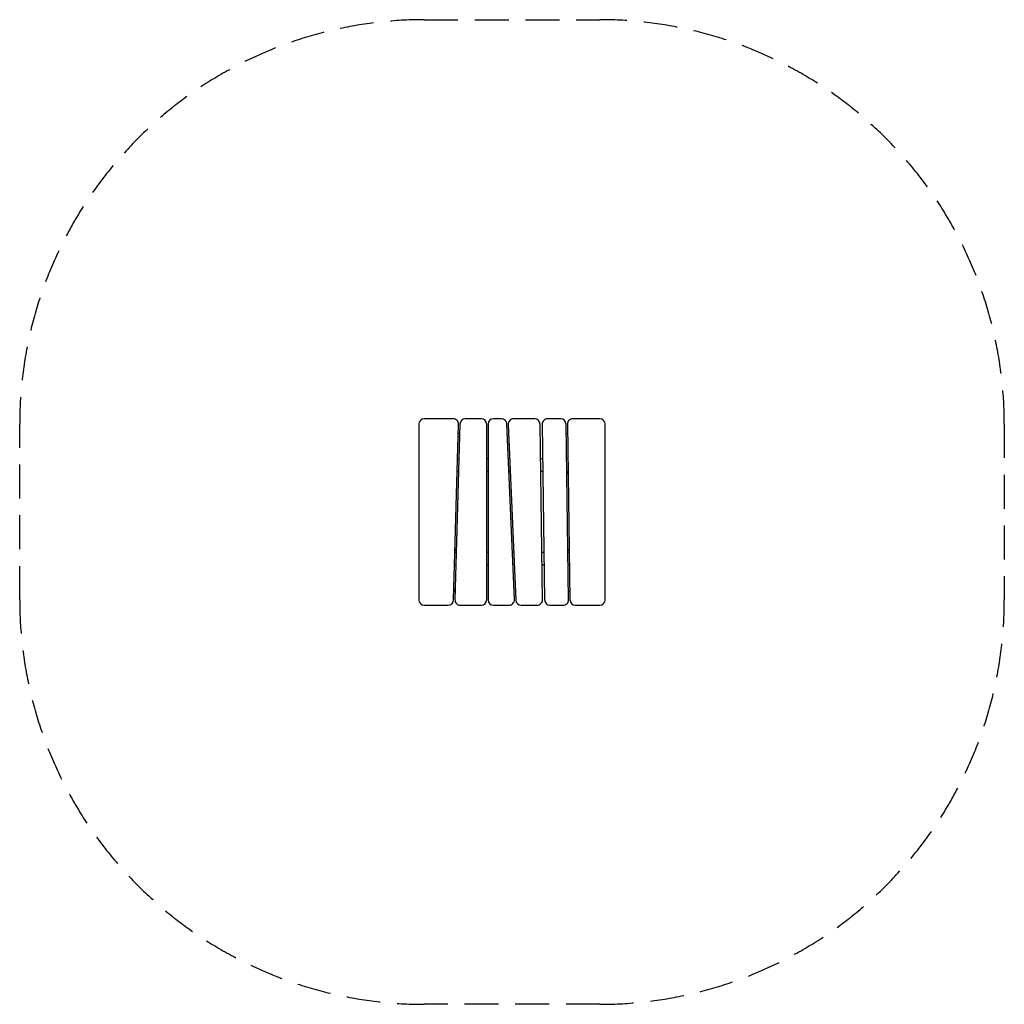
# Model space of a CAD drawing. Units: millimetres. Extents: x -1850 to 1850, y -1850 to 1850.
import ezdxf

# ---------------------------------------------------------------- set-up
doc = ezdxf.new("R2010")
doc.units = ezdxf.units.MM
doc.header["$LTSCALE"] = 20
doc.linetypes.add('HIDDEN', pattern=[9.525, 6.35, -3.175])
doc.layers.add('2d', color=230, linetype='Continuous')
doc.layers.add('EN-SafetyZone', color=93, linetype='HIDDEN')

msp = doc.modelspace()

# ---------------------------------------------------------------- linework, layer by layer
at = {"layer": '2d'}
for p, q in [((-220.6, 350), (-330, 350)), ((-115, 350), (-175.6, 350)), ((-39.2, 350), (-70, 350)), ((85.3, 350), (5.9, 350)), ((183.3, 350), (133.3, 350)), ((330, 350), (228.3, 350)), ((-350, 330), (-350, -330)), ((-219.4, -330.6), (-200.6, 329.4)), ((-195.6, 330.6), (-214.4, -329.4)), ((-95, -330), (-95, 330)), ((-90, 330), (-90, -330)), ((9.1, -329.1), (-19.2, 330.9)), ((-14.1, 329.1), (14.2, -330.9)), ((114.7, -329.7), (105.3, 330.3)), ((113.3, 329.7), (122.7, -330.3)), ((212.7, -329.7), (203.3, 330.3)), ((208.3, 329.7), (217.7, -330.3)), ((350, -330), (350, 330)), ((-199.3, 200), (-204.3, 200)), ((-90, 200), (-95, 200)), ((-8.6, 200), (-13.6, 200)), ((115.1, 200), (107.1, 200)), ((210.1, 200), (205.1, 200)), ((-200.7, 152), (-205.7, 152)), ((-205.7, 151), (-205, 152)), ((-90, 152), (-95, 152)), ((-6.5, 152), (-11.5, 152)), ((115.8, 152), (107.8, 152)), ((210.8, 152), (205.8, 152)), ((210.9, 143.7), (205.8, 150.8)), ((-214.1, -142), (-212.2, -142)), ((-212.2, -142), (-209.2, -146.2)), ((212.2, -142), (210.1, -145)), ((212.2, -142), (215, -142)), ((-209.3, -152), (-214.3, -152)), ((-90, -152), (-95, -152)), ((6.5, -152), (1.5, -152)), ((120.2, -152), (112.2, -152)), ((215.2, -152), (210.2, -152)), ((-210.7, -200), (-215.7, -200)), ((-90, -200), (-95, -200)), ((8.6, -200), (3.6, -200)), ((120.9, -200), (112.9, -200)), ((215.9, -200), (210.9, -200)), ((-330, -350), (-239.4, -350)), ((-194.4, -350), (-115, -350)), ((-70, -350), (-10.9, -350)), ((34.2, -350), (94.7, -350)), ((142.7, -350), (192.7, -350)), ((237.7, -350), (330, -350))]:
    msp.add_line(p, q, dxfattribs=at)
for centre, radius, start, end in [((-330, 330), 20, 90, 180), ((-220.6, 330), 20, 358.3634, 90), ((-175.6, 330), 20, 90, 178.3634), ((-115, 330), 20, 0, 90), ((-70, 330), 20, 90, 180), ((-39.2, 330), 20, 2.454, 90), ((5.9, 330), 20, 90, 182.4541), ((85.3, 330), 20, 0.8185, 90), ((133.3, 330), 20, 90, 180.8184), ((183.3, 330), 20, 0.8185, 90), ((228.3, 330), 20, 90, 180.8184), ((330, 330), 20, 0, 90), ((-220.8, 249.4), 50, 61.0846, 67.3638), ((229.2, 249.4), 50, 114.097, 120.5009), ((-225, -153.5), 17, 42.6679, 49.7488), ((225, -153.5), 17, 126.0452, 137.3321), ((-330, -330), 20, 180, 270), ((-239.4, -330), 20, 270, 358.3634), ((-229.2, -249.4), 50, 282.3322, 288.3227), ((-194.4, -330), 20, 178.3634, 270), ((-115, -330), 20, 270, 0), ((-70, -330), 20, 180, 270), ((-10.9, -330), 20, 270, 2.454), ((34.2, -330), 20, 182.454, 270), ((94.7, -330), 20, 270, 0.8185), ((142.7, -330), 20, 180.8185, 270), ((192.7, -330), 20, 270, 0.8185), ((220.8, -249.4), 50, 260.1726, 265.9569), ((237.7, -330), 20, 180.8185, 270), ((330, -330), 20, 270, 0)]:
    msp.add_arc(centre, radius, start, end, dxfattribs=at)
for points, knots in [([(-201.9, 284.1), (-201.4, 283.9), (-201, 283.6), (-199.3, 282.6), (-198.1, 281.9), (-197, 281.1)], [11.147843, 11.147843, 11.147843, 11.147843, 12.713577, 12.713577, 16.934304, 16.934304, 16.934304, 16.934304]), ([(-213.3, -290.5), (-213.3, -290.5), (-213.4, -290.5), (-213.8, -290.5), (-214.1, -290.6), (-215.1, -290.6), (-215.6, -290.7), (-216.4, -290.8), (-216.7, -290.8), (-217.4, -290.8), (-217.7, -290.8), (-218.1, -290.9), (-218.2, -290.9), (-218.3, -290.9)], [0.034967413, 0.034967413, 0.034967413, 0.034967413, 0.035364101, 0.035364101, 0.037811203, 0.037811203, 0.040258306, 0.040258306, 0.041481857, 0.041481857, 0.042705408, 0.042705408, 0.043013505, 0.043013505, 0.043013505, 0.043013505]), ([(-218.3, -291.8), (-218.2, -291.8), (-218.1, -291.8), (-217.4, -291.7), (-216.7, -291.6), (-215.9, -291.5), (-215.6, -291.4), (-215.1, -291.3), (-214.8, -291.3), (-214.4, -291.2), (-214.2, -291.1), (-213.8, -291), (-213.6, -291), (-213.4, -290.9), (-213.4, -290.9), (-213.3, -290.9)], [0.017889147, 0.017889147, 0.017889147, 0.017889147, 0.018234384, 0.018234384, 0.020681487, 0.020681487, 0.021905038, 0.021905038, 0.023128589, 0.023128589, 0.02435214, 0.02435214, 0.025575691, 0.025575691, 0.025968301, 0.025968301, 0.025968301, 0.025968301])]:
    msp.add_open_spline(points, degree=3, knots=knots, dxfattribs=at)
for points in [[(212.2, -288.3), (212.2, -288.3), (212.1, -288.3), (212.1, -288.3)], [(212.2, -288.3), (212.2, -288.3), (212.2, -288.3), (212.2, -288.3)], [(217.1, -290), (216.7, -290), (216.1, -290), (215.5, -290)], [(215.5, -290), (216, -290.2), (216.6, -290.3), (217.1, -290.5)]]:
    msp.add_open_spline(points, degree=3, dxfattribs=at)
at = {"layer": 'EN-SafetyZone'}
msp.add_lwpolyline([(-1850, -330), (-1850, 330, -0.414214), (-330, 1850), (330, 1850, -0.414214), (1850, 330), (1850, -330, -0.414214), (330, -1850), (-330, -1850, -0.414214)], format="xyb", close=True, dxfattribs=at)

doc.saveas('drawing.dxf')
